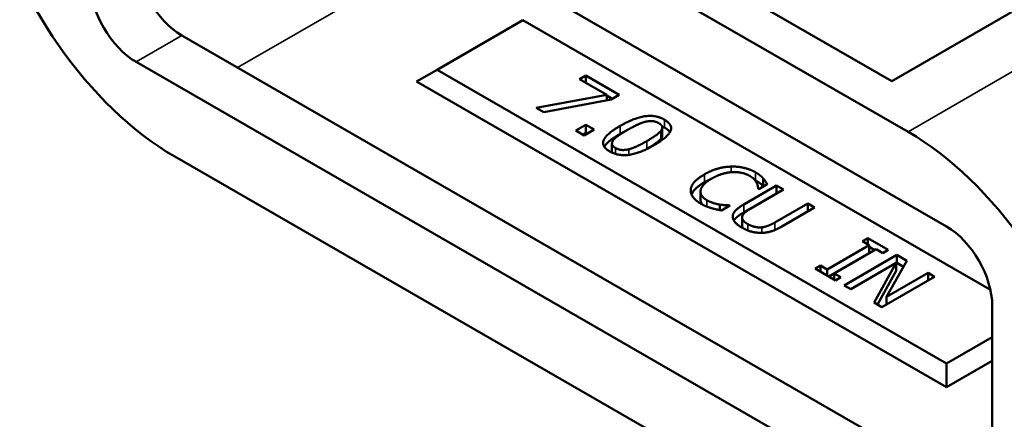
# Model space of a CAD drawing. Units: inches. Extents: x 0.1 to 16.2, y 0.1 to 12.5.
# Drawn here: x 10.9 to 13.7, y 2.4 to 3.6 of the extents above; entities that cross this region are included whole.
import ezdxf

# ---------------------------------------------------------------- set-up
doc = ezdxf.new("R2010")
doc.units = ezdxf.units.IN
doc.header["$LTSCALE"] = 0.740741
doc.header["$MEASUREMENT"] = 0
doc.layers.add('Visible (ANSI)', color=7, linetype='Continuous', lineweight=50)
doc.layers.add('Visible Narrow (ANSI)', color=7, linetype='Continuous', lineweight=35)

msp = doc.modelspace()

# ---------------------------------------------------------------- linework, layer by layer
at = {"layer": 'Visible (ANSI)'}
for p, q in [((13.4143, 3.2631), (11.3166, 4.4742)), ((13.368, 3.4079), (11.5675, 4.4475)), ((11.2066, 4.3302), (13.5243, 2.992)), ((13.859, 3.6914), (13.368, 3.4079)), ((12.0672, 3.4409), (12.3127, 3.5827)), ((12.3127, 3.5827), (13.65, 2.8106)), ((13.6553, 2.2005), (11.3375, 3.5386)), ((13.5243, 2.1249), (11.2066, 3.463)), ((12.0083, 3.4069), (12.0672, 3.4409)), ((13.5246, 2.5995), (12.0672, 3.4409)), ((12.4748, 3.4139), (12.4925, 3.4241)), ((12.5525, 3.3691), (12.4748, 3.4139)), ((12.4925, 3.4241), (12.588, 3.369)), ((12.4925, 3.4241), (12.4925, 3.4037)), ((13.5246, 2.5314), (12.0083, 3.4069)), ((12.3508, 3.3321), (12.5525, 3.3691)), ((12.5655, 3.3559), (12.3723, 3.3197)), ((12.5525, 3.3691), (12.5525, 3.3535)), ((12.5525, 3.3668), (12.5684, 3.3576)), ((12.588, 3.369), (12.5655, 3.3559)), ((12.3723, 3.3197), (12.3508, 3.3321)), ((12.4641, 3.2667), (12.4929, 3.2833)), ((12.517, 3.2694), (12.4882, 3.2527)), ((12.4929, 3.2833), (12.517, 3.2694)), ((12.4929, 3.2833), (12.4929, 3.2606)), ((12.7112, 3.2752), (12.7112, 3.2525)), ((12.4882, 3.2527), (12.4641, 3.2667)), ((12.4837, 3.2553), (12.4929, 3.2606)), ((12.4929, 3.2606), (12.4974, 3.258)), ((12.5675, 3.2295), (12.5675, 3.2069)), ((11.3166, 3.192), (13.4143, 1.9809)), ((13.0003, 3.1296), (13.0003, 3.1069)), ((12.9444, 3.0548), (13.0383, 3.109)), ((12.9873, 3.099), (12.9857, 3.0999)), ((13.0115, 3.1129), (12.9873, 3.099)), ((13.0383, 3.109), (13.0584, 3.0974)), ((13.0383, 3.109), (13.0383, 3.0863)), ((12.8209, 3.0918), (12.8209, 3.0691)), ((12.9444, 3.0321), (13.0383, 3.0863)), ((13.0584, 3.0974), (12.9644, 3.0432)), ((13.0383, 3.0863), (13.0387, 3.0861)), ((12.8756, 3.0546), (12.8756, 3.0389)), ((12.9051, 3.0515), (12.8812, 3.0377)), ((12.9036, 3.0524), (12.9051, 3.0515)), ((12.9036, 3.0524), (12.9036, 3.0507)), ((13.0329, 3.0031), (13.1273, 3.0576)), ((13.1473, 3.0461), (13.0534, 2.9918)), ((13.1273, 3.0576), (13.1473, 3.0461)), ((13.1273, 3.0576), (13.1273, 3.035)), ((12.9397, 3.0178), (12.9397, 2.9951)), ((13.0427, 2.9861), (13.1273, 3.035)), ((13.1273, 3.035), (13.1277, 3.0347)), ((13.2841, 2.9494), (13.2995, 2.9582)), ((13.2995, 2.9582), (13.3578, 2.9246)), ((13.2995, 2.9582), (13.2995, 2.9405)), ((13.1834, 2.8691), (13.3033, 2.9383)), ((13.3033, 2.9383), (13.2841, 2.9494)), ((13.3033, 2.9383), (13.3033, 2.9156)), ((13.3033, 2.9334), (13.319, 2.9243)), ((13.1877, 2.8489), (13.3033, 2.9156)), ((13.3233, 2.9267), (13.2035, 2.8575)), ((13.232, 2.8233), (13.3826, 2.9102)), ((13.3424, 2.9157), (13.3233, 2.9267)), ((13.3578, 2.9246), (13.3424, 2.9157)), ((13.3826, 2.9102), (13.411, 2.8938)), ((13.3826, 2.9102), (13.3826, 2.8876)), ((13.1489, 2.8713), (13.1643, 2.8802)), ((13.1643, 2.8802), (13.1834, 2.8691)), ((13.1643, 2.8802), (13.1643, 2.8624)), ((13.3805, 2.8875), (13.2507, 2.8125)), ((13.3173, 2.7741), (13.3805, 2.8875)), ((13.411, 2.8938), (13.3525, 2.79)), ((13.3805, 2.8864), (13.3826, 2.8876)), ((13.3805, 2.8875), (13.3805, 2.8648)), ((13.3826, 2.8876), (13.4014, 2.8767)), ((13.2072, 2.8376), (13.1489, 2.8713)), ((13.1834, 2.8691), (13.1834, 2.8513)), ((13.2035, 2.8575), (13.2226, 2.8465)), ((13.2035, 2.8575), (13.2035, 2.8398)), ((13.2226, 2.8465), (13.2072, 2.8376)), ((13.3269, 2.7685), (13.3805, 2.8648)), ((13.4903, 2.848), (13.3398, 2.7611)), ((13.3525, 2.79), (13.4717, 2.8588)), ((13.4717, 2.8588), (13.4903, 2.848)), ((13.4717, 2.8588), (13.4717, 2.8373)), ((13.2507, 2.8125), (13.232, 2.8233)), ((13.3525, 2.79), (13.3525, 2.7684)), ((13.3398, 2.7611), (13.3173, 2.7741)), ((13.6553, 2.7652), (13.6553, 2.2005)), ((13.6553, 2.6749), (13.5246, 2.5995)), ((13.6553, 2.6068), (13.5246, 2.5314)), ((13.5246, 2.5314), (13.5246, 2.5995))]:
    msp.add_line(p, q, dxfattribs=at)
for centre, major_axis, start_param, end_param in [((11.3166, 3.8331), (0.3926, -0.68), 4.216539, 5.497787), ((11.3375, 3.6898), (-0.0926, 0.1604), 0.785398, 2.356194), ((11.2066, 3.6142), (-0.0926, 0.1604), 0.785398, 2.356194), ((13.4143, 2.622), (-0.3926, 0.68), 4.216539, 5.497787), ((13.5243, 2.8408), (0.0926, -0.1604), 0.785398, 2.356194)]:
    msp.add_ellipse(centre, major_axis=major_axis, ratio=0.57735, start_param=start_param, end_param=end_param, dxfattribs=at)
for points in [[(12.5912, 3.2801), (12.632, 3.3036), (12.6932, 3.3118), (12.7179, 3.2975)], [(12.7179, 3.2975), (12.7427, 3.2832), (12.7269, 3.2472), (12.6876, 3.2245)], [(12.5611, 3.207), (12.5362, 3.2214), (12.5516, 3.2572), (12.5912, 3.2801)], [(12.6117, 3.2682), (12.5959, 3.2591), (12.5766, 3.2457), (12.5714, 3.2391)], [(12.5912, 3.2574), (12.6022, 3.2637), (12.6125, 3.2687)], [(12.6629, 3.2917), (12.6521, 3.289), (12.6265, 3.2768), (12.6117, 3.2682)], [(12.7012, 3.2879), (12.6927, 3.2927), (12.674, 3.2944), (12.6629, 3.2917)], [(12.7076, 3.2661), (12.7123, 3.2723), (12.7096, 3.283), (12.7012, 3.2879)], [(12.7106, 3.2786), (12.7143, 3.2769), (12.7179, 3.2749)], [(12.7179, 3.2749), (12.7285, 3.2687), (12.7331, 3.2619)], [(12.5456, 3.2201), (12.5554, 3.2367), (12.5912, 3.2574)], [(12.5714, 3.2391), (12.5666, 3.2329), (12.569, 3.2217), (12.5778, 3.2167)], [(12.6671, 3.2364), (12.6826, 3.2453), (12.703, 3.2599), (12.7076, 3.2661)], [(12.6671, 3.2137), (12.6826, 3.2227), (12.703, 3.2372), (12.7076, 3.2434)], [(12.7076, 3.2434), (12.7112, 3.2482), (12.7112, 3.2525)], [(12.6876, 3.2245), (12.6471, 3.2012), (12.5856, 3.1928), (12.5611, 3.207)], [(12.5778, 3.2167), (12.5861, 3.2119), (12.6049, 3.2102), (12.6159, 3.213)], [(12.6159, 3.213), (12.6262, 3.2156), (12.6516, 3.2274), (12.6671, 3.2364)], [(12.6664, 3.2133), (12.6668, 3.2135), (12.6671, 3.2137)], [(12.8319, 3.1411), (12.8508, 3.1521), (12.8885, 3.1627), (12.908, 3.1634)], [(12.908, 3.1634), (12.9272, 3.164), (12.9624, 3.1559), (12.9777, 3.1471)], [(12.7927, 3.0967), (12.7934, 3.1075), (12.8128, 3.1301), (12.8319, 3.1411)], [(12.8527, 3.1291), (12.8372, 3.1201), (12.8223, 3.1029), (12.8211, 3.0948)], [(12.8319, 3.1184), (12.8414, 3.124), (12.851, 3.1281)], [(12.9117, 3.1476), (12.8976, 3.1468), (12.8673, 3.1375), (12.8527, 3.1291)], [(12.9605, 3.1373), (12.9508, 3.1429), (12.9257, 3.1482), (12.9117, 3.1476)], [(12.9814, 3.117), (12.9788, 3.1221), (12.9693, 3.1323), (12.9605, 3.1373)], [(12.9777, 3.1471), (12.9853, 3.1428), (12.9964, 3.1338), (13.0003, 3.1296)], [(13.0003, 3.1296), (13.0036, 3.1258), (13.0092, 3.1174), (13.0115, 3.1129)], [(12.9753, 3.1258), (12.9765, 3.1251), (12.9777, 3.1244)], [(12.9777, 3.1244), (12.9853, 3.1201), (12.9964, 3.1111), (13.0003, 3.1069)], [(12.9857, 3.0999), (12.9855, 3.1029), (12.984, 3.1116), (12.9814, 3.117)], [(13.0003, 3.1069), (13.0004, 3.1068), (13.0005, 3.1066)], [(12.8214, 3.0573), (12.8067, 3.0657), (12.7918, 3.0858), (12.7927, 3.0967)], [(12.8211, 3.0948), (12.82, 3.0868), (12.8294, 3.0726), (12.8389, 3.0672)], [(12.8526, 3.0443), (12.8438, 3.0469), (12.8304, 3.0521), (12.8214, 3.0573)], [(12.8389, 3.0672), (12.8476, 3.0621), (12.8666, 3.0561), (12.8756, 3.0546)], [(12.8812, 3.0377), (12.8738, 3.0393), (12.8608, 3.0419), (12.8526, 3.0443)], [(12.8756, 3.0546), (12.8842, 3.0533), (12.899, 3.0524), (12.9036, 3.0524)], [(12.9129, 3.0199), (12.9128, 3.029), (12.9283, 3.0455), (12.9444, 3.0548)], [(12.9644, 3.0432), (12.9539, 3.0371), (12.9424, 3.0274), (12.9405, 3.0219)], [(12.939, 2.9888), (12.9257, 2.9965), (12.9129, 3.0119), (12.9129, 3.0199)], [(12.9405, 3.0219), (12.9384, 3.0161), (12.9461, 3.0044), (12.9561, 2.9987)], [(12.9931, 2.9737), (12.9788, 2.9737), (12.9529, 2.9808), (12.939, 2.9888)], [(12.9561, 2.9987), (12.9655, 2.9932), (12.9864, 2.9884), (12.9965, 2.9896)], [(13.0534, 2.9918), (13.0376, 2.9827), (13.0088, 2.9734), (12.9931, 2.9737)], [(12.9965, 2.9896), (13.006, 2.9907), (13.0227, 2.9973), (13.0329, 3.0031)]]:
    msp.add_open_spline(points, degree=2, dxfattribs=at)
for points, knots in [([(12.5675, 3.2069), (12.5675, 3.2057), (12.5679, 3.204), (12.5682, 3.2034)], [0.8, 0.8, 0.8, 1, 1.1138945, 1.1138945, 1.1138945]), ([(12.7949, 3.0833), (12.7975, 3.0896), (12.8128, 3.1075), (12.8319, 3.1184)], [0.423143, 0.423143, 0.423143, 1, 2, 2, 2]), ([(12.8209, 3.0691), (12.8209, 3.0628), (12.8257, 3.0556), (12.8268, 3.0543)], [0.189474, 0.189474, 0.189474, 1, 1.20002, 1.20002, 1.20002]), ([(12.9161, 3.0088), (12.9178, 3.0117), (12.9283, 3.0228), (12.9444, 3.0321)], [0.65291, 0.65291, 0.65291, 1, 2, 2, 2]), ([(12.9397, 2.9951), (12.9397, 2.9914), (12.9426, 2.9871), (12.9429, 2.9866)], [0.3505155, 0.3505155, 0.3505155, 1, 1.0815073, 1.0815073, 1.0815073])]:
    msp.add_open_spline(points, degree=2, knots=knots, dxfattribs=at)
at = {"layer": 'Visible Narrow (ANSI)'}
for p, q in [((11.4963, 3.447), (12.1163, 3.8049)), ((13.4143, 3.2631), (14.2655, 3.7545)), ((11.2066, 3.463), (11.3375, 3.5386)), ((12.7179, 3.2975), (12.7179, 3.2749)), ((12.5912, 3.2801), (12.5912, 3.2574)), ((12.7076, 3.2661), (12.7076, 3.2434)), ((12.5778, 3.2167), (12.5778, 3.1997)), ((12.6159, 3.213), (12.6159, 3.1969)), ((12.6671, 3.2364), (12.6671, 3.2137)), ((12.908, 3.1634), (12.908, 3.1473)), ((12.8319, 3.1411), (12.8319, 3.1184)), ((12.9777, 3.1471), (12.9777, 3.1244)), ((12.7927, 3.0967), (12.7927, 3.0922)), ((12.8389, 3.0672), (12.8389, 3.0488)), ((12.9444, 3.0548), (12.9444, 3.0321)), ((12.9561, 2.9987), (12.9561, 2.9805)), ((12.9965, 2.9896), (12.9965, 2.9737)), ((13.0329, 3.0031), (13.0329, 2.9816))]:
    msp.add_line(p, q, dxfattribs=at)

doc.saveas('drawing.dxf')
